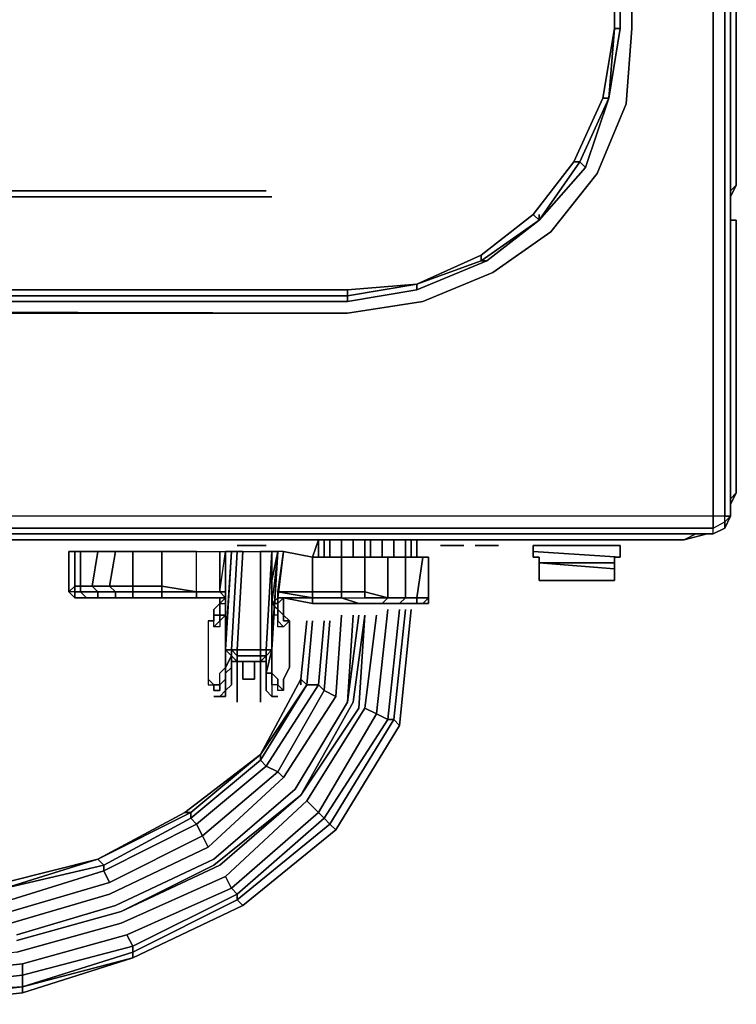
# Model space of a CAD drawing. Units: inches. Extents: x 0 to 30, y -28.8 to 0.
# Drawn here: x 26 to 30, y -28.8 to -23.4 of the extents above; entities that cross this region are included whole.
import ezdxf

# ---------------------------------------------------------------- set-up
doc = ezdxf.new("R2010")
doc.units = ezdxf.units.IN
doc.header["$MEASUREMENT"] = 0
doc.layers.get('0').update_dxf_attribs({"true_color": 0x94b11a})

msp = doc.modelspace()

# ---------------------------------------------------------------- linework, layer by layer
at = {"color": 138, "elevation": 0}
for points in [[(30.0166, -24.2763), (29.9845, -24.3084), (30.0166, -24.2763), (30.0166, -0.2249), (29.9845, -0.1606), (30.0166, -0.2249)], [(30.0166, -0.2249), (29.9845, -0.1606), (30.0166, -0.2249), (30.0166, -24.2763)], [(29.9523, -2.9911), (29.9523, -26.1091)], [(29.4063, -23.8266), (29.2457, -24.212), (28.9887, -24.5351), (28.6675, -24.76), (28.2801, -24.9206), (27.8625, -24.9848), (28.2801, -24.9206), (28.6675, -24.76), (28.9887, -24.5351), (29.2457, -24.212), (29.4063, -23.8266), (29.4384, -23.409), (29.4384, -4.7275), (29.4063, -4.3081), (29.2457, -3.9226), (28.9887, -3.6014), (28.6675, -3.3444), (28.9887, -3.6014), (29.2457, -3.9226), (29.4063, -4.3081), (29.4384, -4.7275), (29.4384, -23.409)], [(29.342, -4.7275), (29.3741, -4.7275), (29.3741, -23.409), (29.342, -23.409)], [(29.3741, -4.7275), (29.3741, -23.409)], [(29.342, -23.409), (29.2778, -23.7945)], [(29.3099, -23.7945), (29.342, -23.409), (29.3741, -23.409)], [(29.1493, -24.1478), (29.3099, -23.7945), (29.2778, -23.7945), (29.1172, -24.1478), (29.2778, -23.7945), (29.3099, -23.7945)], [(29.1493, -24.1478), (29.3099, -23.7945), (29.1814, -24.1799)], [(29.1814, -24.1799), (29.3099, -23.7945)], [(28.9244, -24.4709), (29.1493, -24.1478), (29.1814, -24.1799)], [(29.1493, -24.1478), (28.9244, -24.4709), (29.1814, -24.1799)], [(30.0166, -24.2763), (29.9845, -24.3405)], [(2.6037, -24.3405), (27.445, -24.3405)], [(2.6358, -24.3084), (27.4128, -24.3084)], [(28.6032, -24.6958), (28.9244, -24.4709), (28.8923, -24.4388), (28.6032, -24.6636), (28.8923, -24.4388), (28.9244, -24.4709)], [(28.6032, -24.6958), (28.9244, -24.4709), (28.6354, -24.6958)], [(28.6354, -24.6958), (28.9244, -24.4709)], [(28.9244, -24.4709), (28.9244, -24.4388)], [(28.248, -24.8242), (28.6032, -24.6636), (28.6032, -24.6958)], [(28.6032, -24.6958), (28.248, -24.8242), (28.248, -24.8564), (27.8625, -24.9206), (28.248, -24.8564), (28.6354, -24.6958)], [(28.248, -24.8242), (28.6032, -24.6958), (28.6354, -24.6958), (28.248, -24.8564)], [(28.248, -24.8242), (27.8625, -24.8564)], [(27.8625, -24.8885), (28.248, -24.8242)], [(28.248, -24.8564), (28.248, -24.8242)], [(2.1861, -24.8885), (27.8625, -24.8885), (27.8625, -24.9206), (2.154, -24.9206)], [(2.154, -24.9848), (1.7364, -24.9206), (27.8625, -24.9848)], [(1.7364, -24.9206), (2.154, -24.9848), (27.8625, -24.9848)], [(29.9523, -26.1412), (29.9523, -26.1752)]]:
    msp.add_lwpolyline(points, close=True, dxfattribs=at)
for points in [[(0.1285, -26.1752), (29.8881, -26.1752), (29.9523, -26.1412), (29.9523, -26.1091), (29.9845, -26.1091), (29.9523, -26.1752), (29.9845, -26.1091), (29.9845, -2.8626), (29.9845, -26.1091), (29.9523, -26.1091), (29.8881, -26.1091), (29.8881, -26.1752), (29.9523, -26.1412), (29.9523, -26.1091), (29.8881, -26.1091), (29.8881, -3.1196), (29.8881, -26.1091), (29.8881, -26.1752), (0.1285, -26.1752)], [(29.9523, -26.1412), (29.9845, -26.1091), (29.9845, -2.8626), (29.9845, -26.1091), (29.9523, -26.1091)], [(29.9523, -26.1091), (29.9523, -2.9911)], [(29.8881, -3.1196), (29.8881, -26.1091), (0.1285, -26.1091), (0.1285, -3.1838)], [(28.4747, -3.2802), (28.6675, -3.3444), (28.9887, -3.6014), (29.2457, -3.9226), (29.4063, -4.3081), (29.4384, -4.7275), (29.4384, -23.409), (29.4063, -23.8266), (29.2457, -24.212), (28.9887, -24.5351), (28.6675, -24.76), (28.2801, -24.9206), (27.8625, -24.9848), (2.154, -24.9848), (1.7364, -24.9206)], [(29.342, -23.409), (29.342, -4.7275), (29.2778, -4.3402), (29.1172, -3.9868), (29.1493, -3.9547), (29.1172, -3.9868)], [(29.3099, -4.3402), (29.342, -4.7275), (29.342, -23.409), (29.3099, -23.7945), (29.1493, -24.1478), (28.9244, -24.4709)], [(29.342, -4.7275), (29.342, -23.409), (29.2778, -23.7945), (29.1172, -24.1478), (28.8923, -24.4388), (28.6032, -24.6636), (28.248, -24.8242)], [(29.342, -23.409), (29.342, -4.7275)], [(29.342, -4.7275), (29.342, -23.409)], [(29.3099, -23.7945), (29.3741, -23.409)], [(29.342, -23.409), (29.3099, -23.7945)], [(29.3099, -23.7945), (29.3741, -23.409), (29.342, -23.409)], [(29.342, -23.409), (29.3099, -23.7945)], [(29.2778, -23.7945), (29.3099, -23.7945)], [(29.1172, -24.1478), (29.1493, -24.1478), (29.1172, -24.1478), (28.8923, -24.4388), (29.1172, -24.1478), (29.1493, -24.1478), (28.9244, -24.4709)], [(28.9244, -24.4709), (29.1814, -24.1799)], [(30.0166, -24.2763), (29.9845, -24.3084)], [(2.6037, -24.3405), (27.445, -24.3405)], [(2.6358, -24.3084), (27.4128, -24.3084)], [(28.9244, -24.4709), (28.6032, -24.6958), (28.248, -24.8242)], [(28.8923, -24.4388), (28.9244, -24.4709)], [(28.6032, -24.6636), (28.6032, -24.6958), (28.6032, -24.6636), (28.248, -24.8242)], [(28.248, -24.8242), (28.248, -24.8564), (28.6354, -24.6958)], [(28.248, -24.8242), (27.8625, -24.8885), (2.1861, -24.8885), (1.7686, -24.8242)], [(28.248, -24.8242), (27.8625, -24.8564), (2.1861, -24.8564), (1.7686, -24.8242)], [(27.8625, -24.8564), (27.8625, -24.8885), (27.8625, -24.8564), (2.1861, -24.8564), (27.8625, -24.8564), (27.8625, -24.8885), (2.1861, -24.8885), (27.8625, -24.8885), (27.8625, -24.9206), (2.154, -24.9206), (1.7686, -24.8564), (2.154, -24.9206), (2.1861, -24.8885), (1.7686, -24.8242)], [(28.248, -24.8564), (27.8625, -24.9206), (27.8625, -24.8885), (28.248, -24.8242)], [(2.154, -24.9206), (27.8625, -24.9206)], [(0.1285, -26.2073), (29.8881, -26.2073), (29.8881, -26.1752), (29.8881, -26.1091), (0.1285, -26.1091)], [(29.9523, -26.1412), (29.9523, -26.1091), (29.8881, -26.1091), (0.1285, -26.1091)], [(29.8881, -26.2073), (29.8881, -26.1752), (29.9523, -26.1412)], [(29.9523, -26.1752), (29.9523, -26.1412), (29.9845, -26.1091)], [(0.1285, -26.2073), (29.8881, -26.2073), (29.9523, -26.1752), (29.8881, -26.2073), (29.9523, -26.1752), (29.8881, -26.2073), (0.1285, -26.2073), (29.8881, -26.2073), (29.8881, -26.1752), (0.1285, -26.1752)]]:
    msp.add_lwpolyline(points, dxfattribs=at)
at = {"color": 78, "elevation": 0}
for points in [[(30.0166, -25.9806), (29.9845, -26.0127), (30.0166, -25.9806), (29.9845, -26.0449), (30.0166, -25.9806), (30.0166, -24.4709), (29.9845, -24.4709), (30.0166, -24.4709)], [(30.0166, -24.4709), (29.9845, -24.4709)], [(29.9845, -26.0449), (30.0166, -25.9806)], [(29.7917, -26.2073), (29.7275, -26.2395)], [(29.856, -26.2073), (29.7275, -26.2395)], [(26.3207, -26.5286), (26.3528, -26.4964), (26.3528, -26.3037), (26.3207, -26.3037)], [(26.3528, -26.3037), (26.3528, -26.4964), (26.385, -26.4964), (26.385, -26.3037)], [(26.385, -26.3037), (26.385, -26.4964), (26.4492, -26.4964), (26.4813, -26.3037)], [(26.4813, -26.3037), (26.4492, -26.4964), (26.5456, -26.4964), (26.5777, -26.3037)], [(26.5777, -26.3037), (26.5456, -26.4964), (26.6741, -26.4964), (26.6741, -26.3037)], [(26.6741, -26.3037), (26.6741, -26.4964), (26.8347, -26.4964), (26.8347, -26.3037)], [(26.8347, -26.3037), (26.8347, -26.4964), (27.0274, -26.5286), (27.0274, -26.3037)], [(27.0274, -26.3037), (27.1559, -26.3037), (27.1559, -26.5286), (27.0274, -26.5286)], [(27.0274, -26.5286), (27.0274, -26.3037), (27.1559, -26.3037), (27.1559, -26.5286), (27.188, -26.5286), (27.188, -26.5607), (27.1559, -26.5286)], [(27.188, -26.8498), (27.2201, -26.3037)], [(27.188, -26.3037), (27.188, -26.8177), (27.188, -26.8498), (27.188, -26.914), (27.188, -26.8177), (27.2201, -26.3037)], [(27.2522, -26.3037), (27.2844, -26.3037), (27.2522, -26.8498), (27.2201, -26.8498)], [(27.2201, -26.8498), (27.2522, -26.3037)], [(27.3807, -26.3037), (27.445, -26.3037), (27.4128, -26.8498), (27.3807, -26.8498)], [(27.3807, -26.3037), (27.3807, -26.8498), (27.4128, -26.8498), (27.445, -26.3037)], [(27.445, -26.8498), (27.445, -26.3037)], [(27.445, -26.4643), (27.4771, -26.3037)], [(27.445, -26.8498), (27.445, -26.8177), (27.4771, -26.3037)], [(27.4771, -26.5286), (27.5092, -26.3037), (27.4771, -26.5607), (27.4771, -26.5286)], [(27.188, -26.3358), (27.188, -26.5928)], [(27.8304, -26.3358), (27.8304, -26.5286), (27.9589, -26.5286), (27.9589, -26.3358)], [(27.9589, -26.3358), (27.9589, -26.5286), (28.0874, -26.5607), (28.0874, -26.3358)], [(28.0874, -26.3358), (28.0874, -26.5607), (28.1838, -26.5607), (28.1838, -26.3358)], [(28.1838, -26.3358), (28.1838, -26.5607), (28.248, -26.5607), (28.2801, -26.3358)], [(28.2801, -26.3358), (28.3122, -26.3358), (28.3122, -26.5607), (28.248, -26.5607)], [(28.3122, -26.5607), (28.3122, -26.3358), (28.2801, -26.3358), (28.248, -26.5607)], [(28.3122, -26.5607), (28.3122, -26.3358), (28.3122, -26.368)], [(26.3528, -26.4964), (26.3528, -26.5286), (26.3207, -26.5286)], [(26.3528, -26.5607), (26.3528, -26.5286), (26.3207, -26.5286)], [(26.4492, -26.5607), (26.4171, -26.5607), (26.385, -26.5286), (26.4492, -26.5286), (26.4813, -26.5286), (26.4813, -26.5607)], [(26.5456, -26.5607), (26.4813, -26.5607), (26.4813, -26.5286), (26.5456, -26.5286), (26.5777, -26.5286), (26.5777, -26.5607)], [(26.6741, -26.5607), (26.5777, -26.5607), (26.5777, -26.5286), (26.6741, -26.5286)], [(26.8347, -26.5607), (26.7383, -26.5607), (26.6741, -26.5607), (26.6741, -26.5286), (26.7062, -26.5286), (26.8347, -26.5286)], [(27.0274, -26.5286), (27.0274, -26.5607), (26.8989, -26.5607), (26.8347, -26.5607), (26.7383, -26.5607), (26.8347, -26.5607), (26.931, -26.5607), (26.9953, -26.5607), (27.0274, -26.5607), (27.188, -26.5607), (27.188, -26.5286)], [(27.0274, -26.5286), (27.0274, -26.5607), (26.8989, -26.5607), (26.8347, -26.5607), (26.8347, -26.5286)], [(27.188, -26.5286), (27.188, -26.5607)], [(27.4771, -26.5286), (27.4771, -26.5607), (27.4771, -26.5928), (27.445, -26.5928), (27.4771, -26.5607)], [(27.4771, -26.5607), (27.4771, -26.5286), (27.6698, -26.5607)], [(27.6698, -26.5286), (27.6698, -26.5607), (27.4771, -26.5286)], [(27.8304, -26.5286), (27.8304, -26.5607)], [(27.9589, -26.5607), (27.9589, -26.5286)], [(26.4171, -26.5607), (26.385, -26.5607), (26.3528, -26.5607)], [(26.385, -26.5607), (26.3528, -26.5607)], [(26.7383, -26.5607), (26.6741, -26.5607)], [(27.0274, -26.5607), (27.188, -26.5607), (27.1559, -26.5607), (26.9953, -26.5607)], [(27.1559, -26.6571), (27.1238, -26.6571), (27.1238, -26.6249), (27.1559, -26.5928), (27.1559, -26.6249)], [(27.188, -26.5607), (27.1559, -26.5928), (27.188, -26.5928)], [(27.1559, -26.5928), (27.188, -26.5607)], [(27.188, -26.5607), (27.188, -26.5928)], [(27.188, -26.5607), (27.188, -26.5928)], [(27.188, -26.6249), (27.188, -26.5928)], [(27.4771, -26.5928), (27.4771, -26.5607), (27.445, -26.5928)], [(27.4771, -26.5928), (27.4771, -26.6249), (27.445, -26.5928)], [(27.7662, -26.5607), (27.6698, -26.5607), (27.7983, -26.5607), (27.8304, -26.5607)], [(27.7662, -26.5607), (27.8304, -26.5607), (27.7983, -26.5607), (27.6698, -26.5607)], [(28.0874, -26.5928), (28.0232, -26.5928), (27.9589, -26.5928), (28.0553, -26.5928)], [(28.0553, -26.5928), (28.0874, -26.5928), (28.0232, -26.5928), (27.9589, -26.5928)], [(28.1516, -26.5928), (28.0874, -26.5928)], [(28.1516, -26.5928), (28.0874, -26.5928)], [(28.1838, -26.5928), (28.248, -26.5928), (28.2159, -26.5928)], [(28.248, -26.5928), (28.2159, -26.5928), (28.2801, -26.5928)], [(28.2801, -26.5928), (28.3122, -26.5928), (28.3122, -26.5607)], [(28.3122, -26.5928), (28.2801, -26.5928)], [(28.3122, -26.5607), (28.3122, -26.5928)], [(27.188, -26.6249), (27.188, -26.6571)], [(27.188, -26.6571), (27.188, -26.6249)], [(27.445, -26.6249), (27.445, -26.6571)], [(27.1238, -26.6892), (27.0916, -26.6892)], [(27.1238, -26.6892), (27.0916, -26.6892)], [(27.1238, -26.6892), (27.0916, -26.6892)], [(27.1238, -26.6571), (27.1559, -26.6571), (27.1559, -26.6892), (27.1238, -26.7213), (27.1238, -26.6892)], [(27.1238, -26.6892), (27.1238, -26.6571)], [(27.1559, -26.6892), (27.1559, -26.7213), (27.1238, -26.7213)], [(27.1238, -26.7213), (27.1559, -26.6892), (27.1559, -26.7213)], [(27.1559, -26.6571), (27.188, -26.6571), (27.1559, -26.6892)], [(27.4771, -26.6892), (27.4771, -26.6571)], [(27.4771, -26.6892), (27.5092, -26.7213), (27.4771, -26.7213)], [(27.4771, -26.6892), (27.5092, -26.7213), (27.4771, -26.7213)], [(27.188, -26.914), (27.188, -26.9461), (27.188, -26.8498), (27.188, -26.8177)], [(27.2201, -26.8498), (27.2201, -26.8819), (27.188, -26.8498)], [(27.2201, -26.8819), (27.188, -26.8498), (27.188, -26.9461)], [(27.2201, -26.8498), (27.2201, -26.8819), (27.188, -26.8498)], [(27.2201, -26.8498), (27.2522, -26.8819), (27.2522, -26.914), (27.2201, -26.8819)], [(27.2201, -26.8498), (27.2522, -26.8498), (27.2522, -26.8819)], [(27.3807, -26.8819), (27.2522, -26.8819), (27.2522, -26.8498), (27.3807, -26.8498)], [(27.4128, -26.8819), (27.3807, -26.8819), (27.3807, -26.8498), (27.4128, -26.8498)], [(27.445, -26.8498), (27.4128, -26.8819)], [(27.445, -26.9783), (27.4128, -26.9783), (27.445, -26.8498), (27.445, -26.9461)], [(27.4771, -27.0425), (27.445, -27.0425), (27.445, -27.0104), (27.445, -26.9783), (27.445, -26.9461), (27.445, -26.8177), (27.445, -26.8498), (27.445, -26.8177), (27.445, -26.914), (27.445, -26.9461), (27.445, -26.9783), (27.4771, -27.0104)], [(27.445, -26.9461), (27.445, -26.8177), (27.445, -26.914)], [(27.2201, -26.8819), (27.2201, -26.914), (27.2201, -26.9783), (27.2201, -27.0104), (27.2201, -27.0425), (27.188, -27.0746), (27.188, -27.0425), (27.188, -27.0104), (27.188, -26.9783), (27.2201, -26.9461)], [(27.188, -26.9461), (27.188, -27.0104), (27.188, -26.9783), (27.2201, -26.9461), (27.2201, -26.8819)], [(27.2201, -26.914), (27.2522, -26.914)], [(27.3807, -26.914), (27.2522, -26.914), (27.2522, -26.8819), (27.3807, -26.8819)], [(27.2522, -26.914), (27.3807, -26.914)], [(27.3807, -26.914), (27.3807, -26.8819), (27.4128, -26.8819)], [(27.445, -27.0104), (27.445, -26.9783)], [(27.1238, -27.0425), (27.0916, -27.0104), (27.0916, -27.0425)], [(27.1238, -27.0425), (27.0916, -27.0104), (27.0916, -27.0425)], [(27.445, -27.0425), (27.445, -27.0104)], [(27.1238, -27.0425), (27.1559, -27.0425), (27.1559, -27.0746), (27.1238, -27.0746)], [(27.1238, -27.0746), (27.1559, -27.0746), (27.1559, -27.0425), (27.1238, -27.0425)], [(27.5092, -27.0746), (27.4771, -27.0746), (27.4771, -27.0425)], [(27.4771, -27.0425), (27.5092, -27.0746), (27.4771, -27.0746)], [(27.5092, -27.0425), (27.5092, -27.0746)], [(27.1559, -27.1068), (27.1238, -27.1068)], [(27.2522, -27.1068), (27.2522, -27.1389)], [(27.3807, -27.1068), (27.3807, -27.1389)], [(27.445, -27.1068), (27.4771, -27.1068)]]:
    msp.add_lwpolyline(points, close=True, dxfattribs=at)
for points in [[(30.0166, -24.4709), (30.0166, -25.9806)], [(29.856, -26.2073), (29.7275, -26.2395), (29.7917, -26.2073)], [(29.7275, -26.2395), (26.0316, -26.2395), (23.4279, -26.2395), (22.6891, -26.2395), (19.8284, -26.2395), (17.7084, -26.2395), (14.944, -26.2395), (14.3016, -26.2395), (11.73, -26.2395), (9.3851, -26.2395), (6.8778, -26.2395), (6.2353, -26.2395), (3.728, -26.2395), (0.2891, -26.2395)], [(0.2891, -26.2395), (3.728, -26.2395), (6.2353, -26.2395), (6.8778, -26.2395), (9.3851, -26.2395), (11.73, -26.2395), (14.3016, -26.2395), (14.944, -26.2395), (17.7084, -26.2395), (19.8284, -26.2395), (22.6891, -26.2395), (23.4279, -26.2395), (26.0316, -26.2395), (29.7275, -26.2395)], [(0.2891, -26.2395), (3.728, -26.2395), (6.2353, -26.2395), (6.8778, -26.2395), (9.3851, -26.2395), (11.73, -26.2395), (14.3016, -26.2395), (14.944, -26.2395), (17.7084, -26.2395), (19.8284, -26.2395), (22.6891, -26.2395), (23.4279, -26.2395), (26.0316, -26.2395), (29.7275, -26.2395)], [(0.2891, -26.2395), (3.728, -26.2395), (6.2353, -26.2395), (6.8778, -26.2395), (9.3851, -26.2395), (11.73, -26.2395), (14.3016, -26.2395), (14.944, -26.2395), (17.7084, -26.2395), (19.8284, -26.2395), (22.6891, -26.2395), (23.4279, -26.2395), (26.0316, -26.2395), (29.7275, -26.2395)], [(26.3528, -26.4964), (26.3207, -26.5286), (26.3207, -26.3037), (26.3528, -26.3037)], [(26.3207, -26.3037), (26.3207, -26.5286), (26.3528, -26.5607), (26.4171, -26.5607), (26.385, -26.5286), (26.3528, -26.5286), (26.3528, -26.5607), (26.385, -26.5607), (26.4171, -26.5607), (26.4492, -26.5607), (26.5134, -26.5607), (26.5456, -26.5607), (26.6098, -26.5607), (26.6741, -26.5607), (26.7383, -26.5607), (26.8347, -26.5607), (26.931, -26.5607), (26.9953, -26.5607), (27.1559, -26.5607), (27.1559, -26.5928), (27.1238, -26.6249), (27.1238, -26.6571), (27.1238, -26.6892), (27.0916, -26.6892), (27.0916, -26.8498), (27.0916, -26.9461), (27.0916, -27.0104), (27.0916, -27.0425), (27.1238, -27.0425), (27.1559, -27.0425), (27.1559, -27.0104), (27.1559, -26.9783), (27.188, -26.9461), (27.188, -26.914), (27.188, -26.8177), (27.188, -26.3037), (27.188, -26.5607)], [(26.385, -26.4964), (26.3528, -26.4964), (26.3528, -26.3037), (26.385, -26.3037)], [(26.4492, -26.4964), (26.385, -26.4964), (26.385, -26.3037), (26.4813, -26.3037)], [(26.5456, -26.4964), (26.4492, -26.4964), (26.4813, -26.3037), (26.5777, -26.3037)], [(26.6741, -26.4964), (26.5456, -26.4964), (26.5777, -26.3037), (26.6741, -26.3037)], [(26.8347, -26.4964), (26.6741, -26.4964), (26.6741, -26.3037), (26.8347, -26.3037)], [(27.0274, -26.5286), (26.8347, -26.4964), (26.8347, -26.3037), (27.0274, -26.3037)], [(27.0274, -26.5286), (27.1559, -26.5286), (27.1559, -26.3037), (27.188, -26.3037), (27.188, -26.5607)], [(27.1559, -26.3037), (27.188, -26.3037), (27.188, -26.5607), (27.1559, -26.5286), (27.188, -26.3037), (27.188, -26.5607)], [(27.188, -26.8177), (27.188, -26.8498), (27.188, -26.8177), (27.188, -26.3037), (27.2201, -26.3037), (27.2522, -26.3037)], [(27.2201, -26.8819), (27.2201, -26.9461), (27.188, -26.9783), (27.188, -27.0104), (27.188, -26.9461), (27.188, -26.8498), (27.188, -26.8177), (27.2201, -26.3037)], [(27.2522, -26.914), (27.3807, -26.914), (27.3807, -26.8819), (27.2522, -26.8819), (27.2522, -26.8498), (27.2844, -26.3037), (27.2522, -26.3037), (27.2201, -26.8498), (27.2522, -26.3037), (27.2201, -26.3037), (27.188, -26.8498), (27.188, -26.914)], [(27.3807, -26.8498), (27.2522, -26.8498), (27.2844, -26.3037), (27.3807, -26.3037), (27.3807, -26.8498), (27.2522, -26.8498), (27.2201, -26.8498), (27.2522, -26.8819), (27.2522, -26.914), (27.2201, -26.8819)], [(27.2844, -26.3037), (27.3807, -26.3037)], [(27.445, -27.1068), (27.4128, -27.0746), (27.4128, -27.0425), (27.4128, -27.0104), (27.4128, -26.9783), (27.4128, -26.8819), (27.4128, -26.9783), (27.4128, -26.914), (27.3807, -26.914), (27.4128, -26.8819), (27.445, -26.8498), (27.445, -26.3037), (27.4128, -26.8498), (27.445, -26.3037), (27.445, -26.8498), (27.4128, -26.8498)], [(27.4771, -26.3037), (27.445, -26.5928), (27.4771, -26.6249), (27.4771, -26.5928)], [(28.3122, -26.368), (28.3122, -26.5607), (28.2801, -26.5928), (28.2159, -26.5928), (28.1838, -26.5928), (28.1516, -26.5928), (28.0874, -26.5928), (28.0232, -26.5928), (27.9589, -26.5928), (27.8947, -26.5928), (27.8304, -26.5928), (27.7341, -26.5928), (27.6698, -26.5928), (27.5092, -26.5607), (27.5092, -26.5928), (27.5092, -26.6249), (27.5092, -26.6571), (27.5413, -26.6892), (27.5413, -26.8498), (27.5413, -26.9461), (27.5092, -27.0104), (27.5092, -27.0425), (27.5092, -27.0746), (27.4771, -27.0425), (27.4771, -27.0104), (27.445, -26.9783), (27.445, -26.9461), (27.445, -26.914), (27.445, -26.8177), (27.4771, -26.3037), (27.445, -26.5928), (27.4771, -26.5607), (27.4771, -26.5286)], [(27.4771, -26.3037), (27.445, -26.8177), (27.445, -26.8498)], [(27.445, -26.8498), (27.445, -26.3037), (27.4771, -26.3037)], [(27.4771, -26.3037), (27.445, -26.5928), (27.4771, -26.6249), (27.4771, -26.5928)], [(27.4771, -26.3037), (27.445, -26.3037), (27.445, -26.8498)], [(27.4771, -26.5928), (27.5092, -26.5607), (27.4771, -26.5607), (27.6698, -26.5607), (27.4771, -26.5286), (27.6698, -26.5286), (27.8304, -26.5286), (27.8304, -26.3358), (27.6698, -26.3358), (27.6698, -26.5286), (27.4771, -26.5286), (27.5092, -26.3037), (27.6698, -26.3358)], [(27.5092, -26.3037), (27.4771, -26.5286), (27.4771, -26.5607), (27.5092, -26.3037), (27.4771, -26.3037)], [(27.4771, -26.5928), (27.5092, -26.5607), (27.6698, -26.5928), (27.6698, -26.5607), (27.6698, -26.5286), (27.6698, -26.3358), (27.5092, -26.3037), (27.4771, -26.3037)], [(27.188, -26.3358), (27.188, -26.5928), (27.188, -26.5607)], [(27.8304, -26.5286), (27.6698, -26.5286), (27.6698, -26.3358), (27.8304, -26.3358)], [(27.9589, -26.5286), (27.8304, -26.5286), (27.8304, -26.3358), (27.9589, -26.3358)], [(28.0874, -26.5607), (27.9589, -26.5286), (27.9589, -26.3358), (28.0874, -26.3358)], [(28.1838, -26.5607), (28.0874, -26.5607), (28.0874, -26.3358), (28.1838, -26.3358)], [(28.248, -26.5607), (28.1838, -26.5607), (28.1838, -26.3358), (28.2801, -26.3358)], [(28.248, -26.5607), (28.3122, -26.5607), (28.2801, -26.5928), (28.3122, -26.5928), (28.3122, -26.5607), (28.3122, -26.368), (28.3122, -26.3358)], [(26.3528, -26.4964), (26.3528, -26.5286), (26.3207, -26.5286), (26.3528, -26.5607), (26.3528, -26.5286), (26.385, -26.5286), (26.385, -26.4964)], [(26.385, -26.4964), (26.385, -26.5286), (26.3528, -26.5286), (26.3528, -26.4964)], [(26.3528, -26.4964), (26.385, -26.4964)], [(26.8347, -26.4964), (26.8347, -26.5286), (26.7062, -26.5286), (26.6741, -26.5286), (26.6741, -26.5607), (26.6098, -26.5607), (26.5456, -26.5607), (26.5134, -26.5607), (26.4492, -26.5607), (26.4171, -26.5607), (26.385, -26.5607), (26.3528, -26.5607), (26.4171, -26.5607), (26.385, -26.5286), (26.4492, -26.5286), (26.4813, -26.5286), (26.4813, -26.5607), (26.4492, -26.5607), (26.4171, -26.5607), (26.4492, -26.5607), (26.4813, -26.5607)], [(26.4492, -26.4964), (26.4813, -26.5286), (26.4492, -26.5286), (26.385, -26.5286), (26.385, -26.4964)], [(26.385, -26.4964), (26.4492, -26.4964)], [(26.5456, -26.4964), (26.5777, -26.5286), (26.5456, -26.5286), (26.4813, -26.5286), (26.4492, -26.4964)], [(26.4492, -26.4964), (26.5456, -26.4964)], [(26.4492, -26.4964), (26.4813, -26.5286), (26.5456, -26.5286), (26.5777, -26.5286), (26.5777, -26.5607), (26.5456, -26.5607), (26.4813, -26.5607), (26.5456, -26.5607), (26.5134, -26.5607), (26.4492, -26.5607)], [(26.6741, -26.4964), (26.6741, -26.5286), (26.5777, -26.5286), (26.5456, -26.4964)], [(26.5456, -26.4964), (26.6741, -26.4964)], [(26.5456, -26.4964), (26.5777, -26.5286), (26.6741, -26.5286), (26.6741, -26.4964)], [(27.0274, -26.5286), (26.8347, -26.5286), (26.8347, -26.5607), (26.7383, -26.5607), (26.6741, -26.5607), (26.5777, -26.5607), (26.6741, -26.5607), (26.6098, -26.5607), (26.5456, -26.5607), (26.5777, -26.5607)], [(26.8347, -26.4964), (26.8347, -26.5286), (26.7062, -26.5286), (26.6741, -26.5286), (26.6741, -26.4964)], [(26.6741, -26.4964), (26.8347, -26.4964)], [(27.0274, -26.5286), (26.8347, -26.5286), (26.8347, -26.4964)], [(26.8347, -26.4964), (27.0274, -26.5286)], [(27.188, -26.5607), (27.0274, -26.5607), (27.0274, -26.5286)], [(27.0274, -26.5286), (27.188, -26.5286), (27.188, -26.5607)], [(27.188, -26.5607), (27.188, -26.5286), (27.1559, -26.5286), (27.188, -26.5286), (27.0274, -26.5286)], [(27.188, -26.5928), (27.188, -26.4964)], [(27.6698, -26.5928), (27.5092, -26.5607), (27.4771, -26.5607), (27.6698, -26.5607), (27.6698, -26.5928), (27.7341, -26.5928), (27.8304, -26.5928), (27.8947, -26.5928), (27.9589, -26.5928), (27.9268, -26.5928), (27.8304, -26.5607), (27.9589, -26.5607), (27.9589, -26.5286)], [(27.8304, -26.5286), (27.6698, -26.5286), (27.6698, -26.5607), (27.7983, -26.5607), (27.8304, -26.5607), (27.9589, -26.5607), (28.0874, -26.5607)], [(27.8304, -26.5286), (27.8304, -26.5607), (27.9268, -26.5928), (27.9589, -26.5928), (27.8947, -26.5928), (27.8304, -26.5928), (27.7341, -26.5928), (27.6698, -26.5928), (27.6698, -26.5607), (27.7662, -26.5607), (27.8304, -26.5607), (27.9589, -26.5607), (28.0874, -26.5607), (28.0553, -26.5928)], [(27.8304, -26.5286), (27.9589, -26.5286)], [(27.9589, -26.5286), (28.0874, -26.5607)], [(26.7383, -26.5607), (26.8347, -26.5607), (26.8989, -26.5607), (27.0274, -26.5607), (26.9953, -26.5607), (27.1559, -26.5607), (27.1559, -26.5928), (27.1238, -26.6249), (27.1238, -26.6571), (27.1238, -26.6892), (27.0916, -26.6892), (27.0916, -26.8498), (27.0916, -26.9461), (27.0916, -27.0104)], [(26.9953, -26.5607), (26.931, -26.5607), (26.8347, -26.5607)], [(27.1238, -26.7213), (27.1238, -26.6892), (27.1238, -26.6571), (27.1559, -26.6571), (27.1559, -26.6249), (27.1559, -26.5928), (27.188, -26.5607), (27.1559, -26.5607), (27.188, -26.5607), (27.1559, -26.5928), (27.188, -26.5928), (27.188, -26.6249), (27.188, -26.6571), (27.1559, -26.6571), (27.1559, -26.6892), (27.188, -26.6571), (27.188, -26.6249), (27.188, -26.5928)], [(27.188, -26.5607), (27.1559, -26.5607)], [(27.188, -26.6571), (27.1559, -26.6571), (27.1559, -26.6249), (27.1559, -26.5928), (27.1559, -26.5607), (27.188, -26.5607)], [(27.188, -26.5928), (27.188, -26.6249)], [(27.188, -26.6249), (27.188, -26.5928)], [(27.4771, -26.5928), (27.5092, -26.5607), (27.5092, -26.5928), (27.5092, -26.6249), (27.5092, -26.6571), (27.4771, -26.6249), (27.4771, -26.6571), (27.445, -26.6571)], [(27.4771, -26.5607), (27.5092, -26.5607), (27.4771, -26.5928)], [(27.5092, -27.0425), (27.5092, -27.0746), (27.5092, -27.0425), (27.5092, -27.0104), (27.5413, -26.9461), (27.5413, -26.8498), (27.5413, -26.6892), (27.5092, -26.6571), (27.5092, -26.6249), (27.5092, -26.5928), (27.5092, -26.5607), (27.4771, -26.5928)], [(27.4771, -26.6892), (27.5092, -26.7213), (27.5413, -26.6892), (27.5092, -26.6892), (27.5092, -26.6571), (27.4771, -26.6249), (27.4771, -26.5928)], [(27.4771, -26.5928), (27.4771, -26.6249), (27.4771, -26.6571), (27.4771, -26.6892)], [(28.0874, -26.5607), (28.0553, -26.5928), (27.9589, -26.5928), (27.9268, -26.5928), (27.8304, -26.5607)], [(28.0874, -26.5607), (27.9589, -26.5607)], [(28.1838, -26.5607), (28.1516, -26.5928), (28.0874, -26.5928), (28.0553, -26.5928), (28.0874, -26.5607)], [(28.0874, -26.5607), (28.1838, -26.5607)], [(28.1838, -26.5607), (28.0874, -26.5607)], [(28.0874, -26.5607), (28.1838, -26.5607)], [(28.1516, -26.5928), (28.1838, -26.5607), (28.0874, -26.5607)], [(28.248, -26.5607), (28.248, -26.5928), (28.1838, -26.5928), (28.1516, -26.5928), (28.1838, -26.5607)], [(28.1516, -26.5928), (28.1838, -26.5928), (28.248, -26.5928), (28.248, -26.5607), (28.1838, -26.5607)], [(28.1838, -26.5928), (28.1516, -26.5928), (28.1838, -26.5928), (28.2159, -26.5928), (28.2801, -26.5928)], [(28.1838, -26.5607), (28.248, -26.5607)], [(28.248, -26.5607), (28.1838, -26.5607)], [(28.1838, -26.5607), (28.248, -26.5607)], [(28.2159, -26.5928), (28.248, -26.5928), (28.2801, -26.5928)], [(28.3122, -26.5607), (28.3122, -26.5928), (28.2801, -26.5928), (28.248, -26.5928), (28.248, -26.5607)], [(28.248, -26.5607), (28.3122, -26.5607)], [(28.3122, -26.5607), (28.248, -26.5607)], [(28.248, -26.5607), (28.3122, -26.5607)], [(27.4771, -26.6892), (27.4771, -26.6571), (27.4771, -26.6249), (27.5092, -26.6571), (27.5092, -26.6892), (27.5413, -26.6892), (27.5092, -26.7213), (27.4771, -26.7213), (27.4771, -26.6892), (27.4771, -26.6571), (27.445, -26.6571), (27.445, -26.6249)], [(27.1238, -26.6892), (27.0916, -26.6892), (27.0916, -26.8498), (27.0916, -26.9461), (27.0916, -27.0104), (27.1238, -27.0425)], [(27.188, -26.6571), (27.1559, -26.6892), (27.1559, -26.7213), (27.1238, -26.7213), (27.1238, -26.6892)], [(27.5092, -26.7213), (27.5413, -26.6892), (27.5092, -26.6892), (27.5092, -26.6571), (27.5413, -26.6892), (27.5413, -26.8498), (27.5413, -26.9461), (27.5092, -27.0104), (27.5092, -27.0425), (27.5092, -27.0746), (27.4771, -27.0746), (27.4771, -27.0425), (27.445, -27.0425), (27.445, -27.0746), (27.445, -27.1068)], [(27.4771, -26.6892), (27.4771, -26.6571), (27.445, -26.6571)], [(27.2201, -26.8498), (27.188, -26.8498)], [(27.4771, -27.0425), (27.445, -27.0425), (27.445, -27.0104), (27.445, -26.9783), (27.445, -26.9461), (27.445, -26.8498), (27.4128, -26.9783), (27.4128, -26.8819), (27.4128, -26.914), (27.4128, -26.8819), (27.4128, -26.8498), (27.445, -26.8498), (27.4128, -26.8819), (27.4128, -26.9783), (27.445, -26.9783), (27.445, -27.0104), (27.445, -27.0425), (27.445, -27.0746), (27.445, -27.1068), (27.4128, -27.0746), (27.4128, -27.0425), (27.4128, -27.0104), (27.4128, -26.9783), (27.4128, -26.914), (27.3807, -26.914), (27.4128, -26.8819), (27.3807, -26.8819), (27.3807, -26.8498)], [(27.4128, -26.914), (27.4128, -26.8819), (27.4128, -26.8498), (27.445, -26.8498)], [(27.445, -26.8498), (27.4128, -26.8819), (27.4128, -26.9783), (27.445, -26.9783), (27.445, -27.0104), (27.445, -27.0425), (27.445, -27.0746), (27.445, -27.1068)], [(27.445, -26.8498), (27.445, -26.9461), (27.445, -26.9783), (27.4771, -27.0104), (27.4771, -27.0425)], [(27.1238, -27.0425), (27.1238, -27.0746), (27.1559, -27.0746), (27.1559, -27.0425), (27.188, -27.0104), (27.188, -27.0425), (27.188, -27.0746), (27.1559, -27.1068), (27.188, -27.1068), (27.188, -27.0746), (27.2201, -27.0425), (27.2201, -27.0104), (27.2201, -26.9783), (27.2201, -26.914), (27.2522, -26.914), (27.2522, -26.9783), (27.2522, -27.0104), (27.2522, -27.0425), (27.2522, -27.0746), (27.2522, -27.1068), (27.2522, -27.1389)], [(27.1559, -27.1068), (27.188, -27.1068), (27.188, -27.0746), (27.2201, -27.0425), (27.2201, -27.0104), (27.2201, -26.9783), (27.2201, -26.914), (27.2201, -26.8819)], [(27.188, -27.0104), (27.1559, -27.0425), (27.1559, -27.0104), (27.1559, -26.9783), (27.188, -26.9461), (27.188, -26.914)], [(27.2201, -26.914), (27.2201, -26.8819)], [(27.2201, -26.8819), (27.2522, -26.914)], [(27.2522, -26.914), (27.3807, -26.914), (27.3807, -26.9783), (27.3807, -27.0104), (27.3807, -27.0425), (27.3807, -27.0746), (27.3807, -27.1068)], [(27.2522, -27.1068), (27.2522, -27.0746), (27.2522, -27.0425), (27.2522, -27.0104), (27.2522, -26.9783), (27.2522, -26.914)], [(27.3807, -27.1068), (27.3807, -27.0746), (27.3807, -27.0425), (27.3807, -27.0104), (27.3807, -26.9783), (27.3807, -26.914), (27.2522, -26.914)], [(27.2522, -27.1068), (27.2522, -27.0746), (27.2522, -27.0425), (27.2522, -27.0104), (27.2522, -26.9783), (27.2522, -26.914)], [(27.3807, -27.1389), (27.3807, -27.1068), (27.3807, -27.0746), (27.3807, -27.0425), (27.3807, -27.0104), (27.3807, -26.9783), (27.3807, -26.914), (27.4128, -26.914), (27.4128, -26.9783), (27.4128, -27.0104), (27.4128, -27.0425), (27.4128, -27.0746), (27.445, -27.1068), (27.4771, -27.1068)], [(27.1559, -27.1068), (27.188, -27.0746), (27.188, -27.0425), (27.188, -27.0104), (27.1559, -27.0425), (27.1559, -27.0104), (27.1559, -26.9783), (27.188, -26.9461), (27.188, -27.0104)], [(27.1238, -27.1068), (27.1559, -27.1068), (27.188, -27.0746), (27.188, -27.1068), (27.1559, -27.1068)]]:
    msp.add_lwpolyline(points, dxfattribs=at)
at = {"color": 148, "elevation": 0}
for points in [[(27.7019, -26.2395), (27.6698, -26.3358)], [(27.6698, -26.3358), (27.7019, -26.2395)], [(27.7019, -26.3358), (27.7019, -26.2395)], [(27.7341, -26.3358), (27.7341, -26.2395)], [(27.7662, -26.3358), (27.7662, -26.2395)], [(27.8304, -26.3358), (27.8304, -26.2395)], [(27.8947, -26.3358), (27.8947, -26.2395)], [(27.9589, -26.3358), (27.9589, -26.2395)], [(27.9589, -26.3358), (27.9589, -26.2395)], [(27.9589, -26.3358), (27.9589, -26.2395)], [(27.991, -26.3358), (27.991, -26.2395)], [(27.991, -26.3358), (27.991, -26.2395)], [(27.991, -26.2395), (27.991, -26.3358)], [(28.0553, -26.3358), (28.0553, -26.2395)], [(28.1195, -26.3358), (28.1195, -26.2395)], [(28.1838, -26.3358), (28.1838, -26.2395)], [(28.2159, -26.3358), (28.2159, -26.2395)], [(28.248, -26.3358), (28.248, -26.2395)], [(28.248, -26.3358), (28.248, -26.2395)], [(28.248, -26.2395), (28.248, -26.3358)], [(28.0232, -27.2031), (28.0874, -26.6249)], [(28.0874, -27.2352), (28.1516, -26.6249)], [(28.1195, -27.2352), (28.1838, -26.6249)], [(28.1516, -27.2674), (28.2159, -26.6249)], [(28.1516, -27.2674), (28.2159, -26.6249)], [(28.2159, -26.6249), (28.1516, -27.2674)], [(27.6377, -26.6892), (27.6056, -27.0104)], [(27.6056, -27.0104), (27.6377, -26.6892)], [(27.6377, -27.0425), (27.6698, -26.6892)], [(27.6698, -26.6892), (27.6377, -27.0425)], [(27.6698, -26.6892), (27.6377, -27.0425)], [(27.7019, -27.0425), (27.7341, -26.6892)], [(27.7341, -27.0746), (27.7662, -26.6892)], [(27.7983, -27.1068), (27.8304, -26.6571)], [(27.8625, -27.1389), (27.9268, -26.6571)], [(27.8625, -27.1389), (27.8947, -26.6571)], [(27.8625, -27.1389), (27.8947, -26.6571)], [(27.9589, -26.6571), (27.8947, -27.1389)], [(27.9268, -27.171), (27.9589, -26.6571)], [(27.9589, -26.6571), (27.9268, -27.171)], [(27.9589, -27.171), (28.0232, -26.6571)], [(27.3807, -27.428), (27.6056, -27.0104), (27.6377, -27.0425)], [(27.6377, -27.0425), (27.3807, -27.428), (27.6056, -27.0104), (27.6377, -27.0425)], [(27.6056, -27.0425), (27.6056, -27.0104)], [(27.3807, -27.4601), (27.3807, -27.428), (27.6377, -27.0425)], [(27.4128, -27.4922), (27.3807, -27.4601), (27.6377, -27.0425), (27.7019, -27.0425)], [(27.5092, -27.5565), (27.7983, -27.1068)], [(27.5735, -27.6207), (27.8625, -27.1389)], [(27.8625, -27.1389), (27.5735, -27.6207)], [(27.6056, -27.6528), (27.8947, -27.1389)], [(27.6056, -27.6528), (27.9268, -27.171)], [(27.6377, -27.6849), (27.9589, -27.171)], [(28.1516, -27.2674), (27.7983, -27.8455)], [(26.9631, -27.7492), (27.3807, -27.428)], [(26.9953, -27.7813), (26.9953, -27.7492), (27.3807, -27.428), (27.3807, -27.4601)], [(27.0274, -27.8134), (26.9953, -27.7813), (27.3807, -27.4601), (27.4128, -27.4922)], [(27.0595, -27.8777), (27.0274, -27.8134), (27.4128, -27.4922), (27.4771, -27.5243)], [(27.0595, -27.8777), (27.4771, -27.5243), (27.5092, -27.5565), (27.0916, -27.9419)], [(27.1238, -28.008), (27.5735, -27.6207)], [(27.1238, -28.008), (27.5735, -27.6207)], [(27.1238, -28.0402), (26.6098, -28.2971), (27.1559, -28.0402), (27.6056, -27.6528)], [(27.6056, -27.6528), (27.1238, -28.0402)], [(27.1559, -28.0402), (27.6056, -27.6528)], [(26.4813, -28.008), (26.9631, -27.7492), (26.9953, -27.7492)], [(26.4813, -28.008), (26.9953, -27.7492), (26.9953, -27.7813), (26.5134, -28.0402)], [(26.5134, -28.0402), (26.9953, -27.7813), (27.0274, -27.8134), (26.5134, -28.0723)], [(27.2522, -28.2008), (27.2201, -28.1686), (27.7019, -27.7492), (27.7341, -27.7813)], [(27.2522, -28.2329), (27.2522, -28.2008), (27.7341, -27.7813), (27.7662, -27.8134)], [(26.5134, -28.0723), (27.0274, -27.8134), (27.0595, -27.8777), (26.5456, -28.1365)], [(27.2844, -28.265), (27.2522, -28.2329), (27.7662, -27.8134), (27.7983, -27.8455)], [(27.7983, -27.8455), (27.2844, -28.265)], [(25.9674, -28.1686), (26.4813, -28.008), (26.5134, -28.0402)], [(25.9674, -28.1365), (26.4813, -28.008)], [(26.5777, -28.265), (27.1238, -28.008)], [(26.5777, -28.265), (27.1238, -28.008)], [(26.5777, -28.265), (27.1238, -28.008)], [(25.9995, -28.2329), (25.9674, -28.1686), (26.5134, -28.0402), (26.5134, -28.0723)], [(26.6098, -28.2971), (27.1559, -28.0402)], [(26.6098, -28.2971), (27.1238, -28.0402)], [(26.6741, -28.4899), (26.6419, -28.4256), (27.2201, -28.1686), (27.2522, -28.2008)], [(26.6741, -28.522), (26.6741, -28.4899), (27.2522, -28.2008), (27.2522, -28.2329)], [(26.0316, -28.4256), (26.5777, -28.265)], [(26.0316, -28.4256), (26.5777, -28.265)], [(26.0316, -28.4256), (26.5777, -28.265)], [(26.6741, -28.5541), (26.6741, -28.522), (27.2522, -28.2329), (27.2844, -28.265)], [(27.2844, -28.265), (26.6741, -28.5541)], [(26.0316, -28.4577), (26.6098, -28.2971)], [(26.0316, -28.4577), (26.6098, -28.2971)], [(26.6098, -28.2971), (26.0316, -28.4577)], [(26.0316, -28.522), (26.6098, -28.3614)], [(26.0637, -28.5862), (26.6419, -28.4256)], [(26.0637, -28.6505), (26.6741, -28.4899), (26.6741, -28.522), (26.0637, -28.7147)], [(26.0637, -28.7147), (26.6741, -28.522), (26.6741, -28.5541)], [(26.6741, -28.5541), (26.0637, -28.7468), (26.0637, -28.7147)], [(26.0637, -28.7147), (25.4856, -28.779), (25.4856, -28.7468)]]:
    msp.add_lwpolyline(points, close=True, dxfattribs=at)
for points in [[(27.7019, -26.3358), (27.7019, -26.2395)], [(27.7341, -26.3358), (27.7341, -26.2395)], [(27.7662, -26.3358), (27.7662, -26.2395)], [(27.8304, -26.3358), (27.8304, -26.2395)], [(27.8947, -26.3358), (27.8947, -26.2395)], [(27.991, -26.3358), (27.991, -26.2395)], [(28.0553, -26.3358), (28.0553, -26.2395)], [(28.1195, -26.3358), (28.1195, -26.2395)], [(28.1838, -26.3358), (28.1838, -26.2395)], [(28.2159, -26.3358), (28.2159, -26.2395)], [(28.248, -26.3358), (28.248, -26.2395)], [(27.7341, -27.7813), (28.0874, -27.2352), (28.1195, -27.2352), (27.7662, -27.8134), (27.7341, -27.7813), (28.0874, -27.2352), (28.0232, -27.2031), (28.0874, -26.6249)], [(27.7662, -27.8134), (28.1195, -27.2352), (28.1516, -27.2674), (27.7983, -27.8455), (27.7662, -27.8134), (28.1195, -27.2352), (28.0874, -27.2352), (28.1516, -26.6249)], [(28.1838, -26.6249), (28.1195, -27.2352), (28.1516, -27.2674), (27.7983, -27.8455), (28.1516, -27.2674), (28.1195, -27.2352)], [(28.1516, -27.2674), (28.2159, -26.6249)], [(27.7341, -27.0746), (27.7019, -27.0425), (27.7341, -26.6892)], [(27.7983, -27.1068), (27.7341, -27.0746), (27.7662, -26.6892)], [(27.7983, -27.1068), (27.8304, -26.6571)], [(27.8625, -27.1389), (27.9268, -26.6571)], [(27.9589, -26.6571), (27.8947, -27.1389)], [(28.0232, -27.2031), (27.9589, -27.171), (28.0232, -26.6571)], [(27.6056, -27.0104), (27.3807, -27.428)], [(27.6056, -27.0104), (27.3807, -27.428)], [(27.6377, -27.0425), (27.6056, -27.0104)], [(26.5456, -28.1365), (27.0595, -27.8777), (27.0274, -27.8134), (26.5134, -28.0723), (26.5134, -28.0402), (26.4813, -28.008), (25.9674, -28.1686), (26.5134, -28.0402), (26.9953, -27.7813), (27.0274, -27.8134), (27.4128, -27.4922), (27.4771, -27.5243), (27.7341, -27.0746), (27.7983, -27.1068), (27.5092, -27.5565)], [(27.7341, -27.0746), (27.7019, -27.0425), (27.4128, -27.4922), (27.3807, -27.4601), (26.9953, -27.7813), (26.9953, -27.7492), (26.4813, -28.008), (26.9631, -27.7492), (26.9953, -27.7492), (27.3807, -27.428), (27.3807, -27.4601), (27.6377, -27.0425), (27.7019, -27.0425)], [(27.4771, -27.5243), (27.4128, -27.4922), (27.7019, -27.0425), (27.7341, -27.0746), (27.4771, -27.5243), (27.7341, -27.0746), (27.7983, -27.1068)], [(27.7019, -27.0425), (27.6377, -27.0425)], [(27.8625, -27.1389), (27.5735, -27.6207), (27.1238, -28.008)], [(27.9268, -27.171), (27.6056, -27.6528), (27.8947, -27.1389)], [(27.7019, -27.7492), (28.0232, -27.2031), (28.0874, -27.2352), (27.7341, -27.7813), (27.7019, -27.7492), (28.0232, -27.2031), (27.9589, -27.171), (27.6377, -27.6849), (27.7019, -27.7492), (27.2201, -28.1686), (27.188, -28.1044), (26.6098, -28.3614), (26.0316, -28.522), (25.4856, -28.5862), (23.6527, -28.5862), (19.8284, -28.5862), (15.0083, -28.5862), (10.1882, -28.5862)], [(27.9589, -27.171), (28.0232, -27.2031), (27.7019, -27.7492), (27.6377, -27.6849), (27.188, -28.1044)], [(28.0874, -27.2352), (28.0232, -27.2031)], [(28.1195, -27.2352), (28.0874, -27.2352)], [(26.4813, -28.008), (26.9631, -27.7492), (27.3807, -27.428), (26.9953, -27.7492), (26.9631, -27.7492)], [(27.3807, -27.428), (26.9631, -27.7492), (26.4813, -28.008)], [(26.5456, -28.2008), (27.0916, -27.9419), (27.0595, -27.8777), (27.4771, -27.5243), (27.5092, -27.5565), (27.0916, -27.9419), (27.5092, -27.5565), (27.4771, -27.5243)], [(26.6419, -28.4256), (27.2201, -28.1686), (27.188, -28.1044), (26.6098, -28.3614), (27.188, -28.1044), (27.6377, -27.6849), (27.7019, -27.7492), (27.2201, -28.1686), (27.188, -28.1044), (27.6377, -27.6849)], [(27.1559, -28.0402), (27.6056, -27.6528)], [(27.7341, -27.7813), (27.2522, -28.2008), (27.2201, -28.1686), (26.6419, -28.4256)], [(27.7662, -27.8134), (27.7341, -27.7813), (27.7019, -27.7492)], [(27.2844, -28.265), (27.7983, -27.8455), (27.7662, -27.8134), (27.2522, -28.2329), (27.2522, -28.2008), (26.6741, -28.4899), (26.6419, -28.4256), (26.0637, -28.5862)], [(27.2844, -28.265), (27.7983, -27.8455)], [(25.9674, -28.1686), (25.9995, -28.2329), (25.4856, -28.265), (25.9995, -28.2329), (25.9995, -28.2971), (25.4856, -28.3293), (25.9995, -28.2971), (25.9995, -28.2329), (26.5134, -28.0723), (26.5456, -28.1365), (25.9995, -28.2971), (26.5456, -28.1365), (27.0595, -27.8777), (27.0916, -27.9419), (26.5456, -28.2008), (25.9995, -28.3614), (26.5456, -28.2008)], [(10.1882, -28.3935), (15.0083, -28.3935), (19.8284, -28.3935), (23.6527, -28.3935), (25.4856, -28.3935), (25.9995, -28.3614), (26.5456, -28.2008), (27.0916, -27.9419)], [(23.6527, -28.2008), (25.4856, -28.2008), (25.4856, -28.2329), (23.6527, -28.2329), (25.4856, -28.2329), (25.4856, -28.2008), (25.9674, -28.1365), (26.4813, -28.008), (25.9674, -28.1686)], [(26.4813, -28.008), (25.9674, -28.1365)], [(25.9995, -28.2971), (26.5456, -28.1365), (26.5134, -28.0723), (25.9995, -28.2329), (25.9674, -28.1686), (25.4856, -28.2329)], [(15.0083, -28.6505), (19.8284, -28.6505), (23.6527, -28.6505), (25.4856, -28.6505), (26.0637, -28.5862), (26.0637, -28.6505), (26.6741, -28.4899), (26.6741, -28.522), (27.2522, -28.2329), (27.2844, -28.265), (26.6741, -28.5541), (26.6741, -28.522), (26.0637, -28.7147), (26.6741, -28.5541), (26.0637, -28.7468), (25.4856, -28.8111), (26.0637, -28.7468), (26.0637, -28.7147), (25.4856, -28.779), (25.4856, -28.7468), (23.6527, -28.7468), (19.8284, -28.7468), (15.0083, -28.7468)], [(26.6741, -28.5541), (27.2844, -28.265)], [(26.6419, -28.4256), (26.6741, -28.4899), (26.0637, -28.6505), (26.0637, -28.5862), (25.4856, -28.6505), (26.0637, -28.5862), (26.0637, -28.6505), (25.4856, -28.7147), (26.0637, -28.6505), (26.0637, -28.7147), (25.4856, -28.7468), (23.6527, -28.7468), (25.4856, -28.7468), (25.4856, -28.779), (23.6527, -28.779), (25.4856, -28.779)], [(25.4856, -28.8111), (26.0637, -28.7468), (26.6741, -28.5541)], [(10.1882, -28.7147), (15.0083, -28.7147), (19.8284, -28.7147), (23.6527, -28.7147), (25.4856, -28.7147), (26.0637, -28.6505), (26.0637, -28.7147), (25.4856, -28.7468)], [(25.4856, -28.779), (26.0637, -28.7147), (26.0637, -28.7468), (25.4856, -28.8111)]]:
    msp.add_lwpolyline(points, dxfattribs=at)
at = {"color": 231, "elevation": 0}
for points in [[(27.2844, -26.2716), (27.3165, -26.2716), (27.3486, -26.2716), (27.3807, -26.2716), (27.4128, -26.2716), (27.3807, -26.2716), (27.3486, -26.2716), (27.3165, -26.2716), (27.2844, -26.2716), (27.2522, -26.2716)], [(28.4105, -26.2716), (28.3784, -26.2716)], [(28.4105, -26.2716), (28.3784, -26.2716)], [(28.4105, -26.2716), (28.4426, -26.2716)], [(28.4426, -26.2716), (28.4105, -26.2716)], [(28.4426, -26.2716), (28.4105, -26.2716)], [(28.4426, -26.2716), (28.4105, -26.2716)], [(28.4747, -26.2716), (28.4426, -26.2716), (28.4747, -26.2716), (28.5069, -26.2716)], [(28.4747, -26.2716), (28.4426, -26.2716)], [(28.4747, -26.2716), (28.4426, -26.2716), (28.4747, -26.2716), (28.5069, -26.2716)], [(28.4747, -26.2716), (28.4426, -26.2716)], [(28.5069, -26.2716), (28.4747, -26.2716)], [(28.5069, -26.2716), (28.4747, -26.2716)], [(28.4747, -26.2716), (28.5069, -26.2716)], [(28.5711, -26.2716), (28.6032, -26.2716)], [(28.5711, -26.2716), (28.6032, -26.2716)], [(28.5711, -26.2716), (28.6032, -26.2716), (28.6354, -26.2716), (28.6675, -26.2716), (28.6996, -26.2716), (28.6675, -26.2716), (28.6354, -26.2716), (28.6032, -26.2716)], [(28.5711, -26.2716), (28.6032, -26.2716)], [(28.6032, -26.2716), (28.6354, -26.2716)], [(28.6032, -26.2716), (28.6354, -26.2716)], [(28.6675, -26.2716), (28.6354, -26.2716)], [(28.6675, -26.2716), (28.6354, -26.2716)], [(28.6675, -26.2716), (28.6996, -26.2716)], [(28.6675, -26.2716), (28.6996, -26.2716)], [(28.6675, -26.2716), (28.6996, -26.2716)], [(28.6675, -26.2716), (28.6996, -26.2716)], [(29.3741, -26.3358), (29.3741, -26.2716), (28.8923, -26.2716), (28.8923, -26.3358), (28.8923, -26.3037), (28.8923, -26.2716), (29.3741, -26.2716)], [(28.8923, -26.3037), (29.3741, -26.3358)], [(28.9244, -26.3358), (28.9244, -26.368), (28.9244, -26.4643)], [(28.9244, -26.4643), (28.9244, -26.368), (28.9244, -26.3358)], [(29.342, -26.368), (29.342, -26.4001), (28.9244, -26.368)], [(28.9244, -26.368), (29.342, -26.4001), (29.342, -26.4643), (28.9244, -26.4643)], [(28.9244, -26.368), (29.342, -26.368), (29.342, -26.4001), (28.9244, -26.368)], [(29.342, -26.3358), (29.342, -26.368)]]:
    msp.add_lwpolyline(points, close=True, dxfattribs=at)
for points in [[(27.3807, -26.2716), (27.3486, -26.2716), (27.3165, -26.2716), (27.2844, -26.2716), (27.2522, -26.2716)], [(27.2844, -26.2716), (27.3165, -26.2716), (27.3486, -26.2716), (27.3807, -26.2716), (27.4128, -26.2716)], [(28.5069, -26.2716), (28.4747, -26.2716), (28.4426, -26.2716), (28.4105, -26.2716), (28.3784, -26.2716)], [(28.8923, -26.3037), (28.8923, -26.3358), (28.8923, -26.2716), (29.3741, -26.2716), (29.3741, -26.3358), (29.342, -26.3358)], [(28.8923, -26.2716), (28.8923, -26.3037), (28.8923, -26.2716), (28.8923, -26.3358), (28.9244, -26.3358)], [(28.9244, -26.3358), (28.8923, -26.3358), (28.8923, -26.3037), (29.3741, -26.3358), (29.342, -26.3358)], [(28.8923, -26.3358), (28.9244, -26.3358)], [(28.9244, -26.4643), (29.342, -26.4643), (29.342, -26.4001), (29.342, -26.368), (29.342, -26.3358)], [(29.342, -26.368), (28.9244, -26.368), (28.9244, -26.3358), (28.9244, -26.4643)], [(29.342, -26.3358), (29.3741, -26.3358)], [(29.342, -26.4001), (29.342, -26.4643), (28.9244, -26.4643)]]:
    msp.add_lwpolyline(points, dxfattribs=at)
at = {"color": 31, "elevation": 0}
for points in [[(27.3486, -26.914), (27.2844, -26.914), (27.2844, -26.9783), (27.2844, -27.0104), (27.2844, -26.9783), (27.2844, -26.914), (27.3486, -26.914), (27.3486, -26.9783), (27.3486, -27.0104), (27.3486, -26.9783)], [(27.3486, -27.0104), (27.2844, -27.0104)]]:
    msp.add_lwpolyline(points, close=True, dxfattribs=at)

doc.saveas('drawing.dxf')
